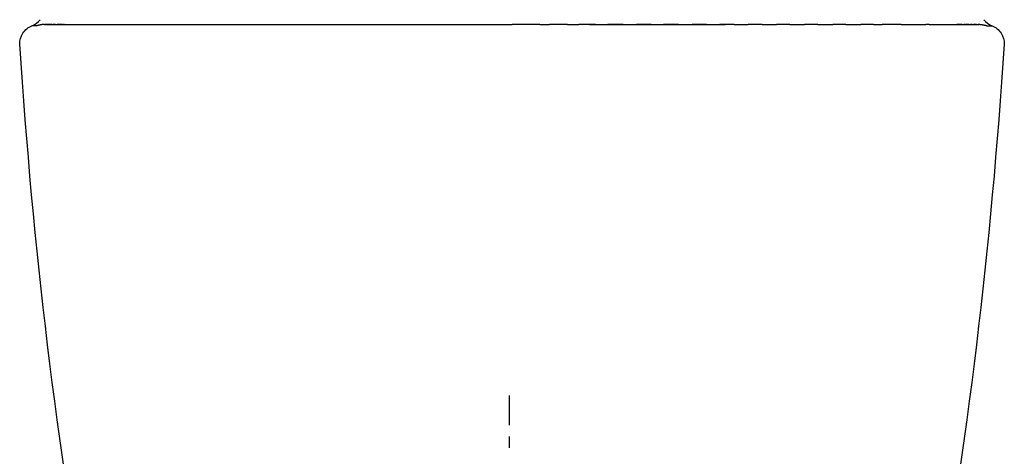
# Model space of a CAD drawing. Units: inches. Extents: x -83 to 294, y -299 to 597.
# Drawn here: x -79 to 291, y -62 to 102 of the extents above; entities that cross this region are included whole.
import ezdxf

# ---------------------------------------------------------------- set-up
doc = ezdxf.new("R2010")
doc.units = ezdxf.units.IN
doc.header["$MEASUREMENT"] = 0
doc.linetypes.add('AI-Linetype-8', pattern=[8.499911, 4.249956, -4.249956])

# ---------------------------------------------------------------- blocks, each defined once
blk = doc.blocks.new('block 16')
at = {"color": 179, "lineweight": 25, "true_color": 0x1c1c1b}
blk.add_open_spline([(281.21, 100.55), (281.22, 100.55), (281.22, 100.55), (281.23, 100.55)], degree=3, dxfattribs=at)
blk = doc.blocks.new('block 17')
at = {"color": 179, "lineweight": 25, "true_color": 0x1c1c1b}
blk.add_open_spline([(280.83, 100.55), (280.89, 100.55), (280.94, 100.55), (280.99, 100.55)], degree=3, dxfattribs=at)
blk = doc.blocks.new('block 18')
at = {"color": 179, "lineweight": 25, "true_color": 0x1c1c1b}
blk.add_open_spline([(280.58, 100.55), (280.64, 100.55), (280.7, 100.55), (280.75, 100.55)], degree=3, dxfattribs=at)
blk = doc.blocks.new('block 19')
at = {"color": 179, "lineweight": 25, "true_color": 0x1c1c1b}
blk.add_open_spline([(280.45, 100.55), (280.47, 100.55), (280.49, 100.55), (280.51, 100.55)], degree=3, dxfattribs=at)
blk = doc.blocks.new('block 20')
at = {"color": 179, "lineweight": 25, "true_color": 0x1c1c1b}
blk.add_open_spline([(280.19, 100.55), (280.22, 100.55), (280.24, 100.55), (280.26, 100.55)], degree=3, dxfattribs=at)
blk = doc.blocks.new('block 21')
at = {"color": 179, "lineweight": 25, "true_color": 0x1c1c1b}
blk.add_open_spline([(279.93, 100.55), (279.96, 100.55), (279.98, 100.55), (280.01, 100.55)], degree=3, dxfattribs=at)
blk = doc.blocks.new('block 22')
at = {"color": 179, "lineweight": 25, "true_color": 0x1c1c1b}
blk.add_open_spline([(279.61, 100.55), (279.66, 100.55), (279.71, 100.55), (279.76, 100.55)], degree=3, dxfattribs=at)
blk = doc.blocks.new('block 23')
at = {"color": 179, "lineweight": 25, "true_color": 0x1c1c1b}
blk.add_open_spline([(279.38, 100.55), (279.42, 100.55), (279.46, 100.55), (279.5, 100.55)], degree=3, dxfattribs=at)
blk = doc.blocks.new('block 24')
at = {"color": 179, "lineweight": 25, "true_color": 0x1c1c1b}
blk.add_open_spline([(279.09, 100.55), (279.14, 100.55), (279.19, 100.55), (279.24, 100.55)], degree=3, dxfattribs=at)
blk = doc.blocks.new('block 25')
at = {"color": 179, "lineweight": 25, "true_color": 0x1c1c1b}
blk.add_open_spline([(278.8, 100.55), (278.86, 100.55), (278.92, 100.55), (278.98, 100.55)], degree=3, dxfattribs=at)
blk = doc.blocks.new('block 26')
at = {"color": 179, "lineweight": 25, "true_color": 0x1c1c1b}
blk.add_open_spline([(278.2, 100.55), (278.28, 100.55), (278.36, 100.55), (278.45, 100.55)], degree=3, dxfattribs=at)
blk = doc.blocks.new('block 27')
at = {"color": 179, "lineweight": 25, "true_color": 0x1c1c1b}
blk.add_open_spline([(277.65, 100.55), (277.78, 100.55), (277.91, 100.55), (278.04, 100.55)], degree=3, dxfattribs=at)
blk = doc.blocks.new('block 28')
at = {"color": 179, "lineweight": 25, "true_color": 0x1c1c1b}
blk.add_open_spline([(277.6, 100.55), (277.61, 100.55), (277.62, 100.55), (277.63, 100.55)], degree=3, dxfattribs=at)
blk = doc.blocks.new('block 29')
at = {"color": 179, "lineweight": 25, "true_color": 0x1c1c1b}
blk.add_open_spline([(277.29, 100.55), (277.31, 100.55), (277.33, 100.55), (277.35, 100.55)], degree=3, dxfattribs=at)
blk = doc.blocks.new('block 30')
at = {"color": 179, "lineweight": 25, "true_color": 0x1c1c1b}
blk.add_open_spline([(276.98, 100.55), (277.01, 100.55), (277.04, 100.55), (277.07, 100.55)], degree=3, dxfattribs=at)
blk = doc.blocks.new('block 31')
at = {"color": 179, "lineweight": 25, "true_color": 0x1c1c1b}
blk.add_open_spline([(276.66, 100.55), (276.7, 100.55), (276.75, 100.55), (276.79, 100.55)], degree=3, dxfattribs=at)
blk = doc.blocks.new('block 32')
at = {"color": 179, "lineweight": 25, "true_color": 0x1c1c1b}
blk.add_open_spline([(276.36, 100.55), (276.41, 100.55), (276.46, 100.55), (276.51, 100.55)], degree=3, dxfattribs=at)
blk = doc.blocks.new('block 33')
at = {"color": 179, "lineweight": 25, "true_color": 0x1c1c1b}
blk.add_open_spline([(276.04, 100.55), (276.1, 100.55), (276.16, 100.55), (276.23, 100.55)], degree=3, dxfattribs=at)
blk = doc.blocks.new('block 34')
at = {"color": 179, "lineweight": 25, "true_color": 0x1c1c1b}
blk.add_open_spline([(275.72, 100.55), (275.8, 100.55), (275.87, 100.55), (275.94, 100.55)], degree=3, dxfattribs=at)
blk = doc.blocks.new('block 35')
at = {"color": 179, "lineweight": 25, "true_color": 0x1c1c1b}
blk.add_open_spline([(275.41, 100.55), (275.49, 100.55), (275.57, 100.55), (275.66, 100.55)], degree=3, dxfattribs=at)
blk = doc.blocks.new('block 36')
at = {"color": 179, "lineweight": 25, "true_color": 0x1c1c1b}
blk.add_open_spline([(275.08, 100.55), (275.17, 100.55), (275.27, 100.55), (275.37, 100.55)], degree=3, dxfattribs=at)
blk = doc.blocks.new('block 37')
at = {"color": 179, "lineweight": 25, "true_color": 0x1c1c1b}
blk.add_open_spline([(274.65, 100.55), (274.7, 100.55), (274.74, 100.55), (274.79, 100.55)], degree=3, dxfattribs=at)
blk = doc.blocks.new('block 38')
at = {"color": 179, "lineweight": 25, "true_color": 0x1c1c1b}
blk.add_open_spline([(274.34, 100.55), (274.39, 100.55), (274.44, 100.55), (274.5, 100.55)], degree=3, dxfattribs=at)
blk = doc.blocks.new('block 39')
at = {"color": 179, "lineweight": 25, "true_color": 0x1c1c1b}
blk.add_open_spline([(273.77, 100.55), (273.82, 100.55), (273.86, 100.55), (273.9, 100.55)], degree=3, dxfattribs=at)
blk = doc.blocks.new('block 57')
at = {"color": 179, "lineweight": 25, "true_color": 0x1c1c1b}
blk.add_open_spline([(262.59, 100.55), (266.07, 100.55), (269.55, 100.55), (273.04, 100.55)], degree=3, dxfattribs=at)
blk = doc.blocks.new('block 58')
at = {"color": 179, "lineweight": 25, "true_color": 0x1c1c1b}
blk.add_open_spline([(252.13, 100.55), (255.19, 100.55), (258.25, 100.55), (261.31, 100.55)], degree=3, dxfattribs=at)
blk = doc.blocks.new('block 59')
at = {"color": 179, "lineweight": 25, "true_color": 0x1c1c1b}
blk.add_open_spline([(241.64, 100.55), (242.73, 100.55), (243.83, 100.55), (244.92, 100.55)], degree=3, dxfattribs=at)
blk = doc.blocks.new('block 60')
at = {"color": 179, "lineweight": 25, "true_color": 0x1c1c1b}
blk.add_open_spline([(231.23, 100.55), (233.13, 100.55), (235.04, 100.55), (236.94, 100.55)], degree=3, dxfattribs=at)
blk = doc.blocks.new('block 61')
at = {"color": 179, "lineweight": 25, "true_color": 0x1c1c1b}
blk.add_open_spline([(220.77, 100.55), (222.63, 100.55), (224.49, 100.55), (226.34, 100.55)], degree=3, dxfattribs=at)
blk = doc.blocks.new('block 62')
at = {"color": 179, "lineweight": 25, "true_color": 0x1c1c1b}
blk.add_open_spline([(210.23, 100.55), (212.05, 100.55), (213.87, 100.55), (215.69, 100.55)], degree=3, dxfattribs=at)
blk = doc.blocks.new('block 63')
at = {"color": 179, "lineweight": 25, "true_color": 0x1c1c1b}
blk.add_open_spline([(199.86, 100.55), (201.64, 100.55), (203.41, 100.55), (205.18, 100.55)], degree=3, dxfattribs=at)
blk = doc.blocks.new('block 64')
at = {"color": 179, "lineweight": 25, "true_color": 0x1c1c1b}
blk.add_open_spline([(189.36, 100.55), (191.09, 100.55), (192.82, 100.55), (194.55, 100.55)], degree=3, dxfattribs=at)
blk = doc.blocks.new('block 65')
at = {"color": 179, "lineweight": 25, "true_color": 0x1c1c1b}
blk.add_open_spline([(178.96, 100.55), (180.61, 100.55), (182.26, 100.55), (183.91, 100.55)], degree=3, dxfattribs=at)
blk = doc.blocks.new('block 66')
at = {"color": 179, "lineweight": 25, "true_color": 0x1c1c1b}
blk.add_open_spline([(168.42, 100.55), (170.13, 100.55), (171.83, 100.55), (173.54, 100.55)], degree=3, dxfattribs=at)
blk = doc.blocks.new('block 67')
at = {"color": 179, "lineweight": 25, "true_color": 0x1c1c1b}
blk.add_open_spline([(158.05, 100.55), (159.62, 100.55), (161.2, 100.55), (162.77, 100.55)], degree=3, dxfattribs=at)
blk = doc.blocks.new('block 68')
at = {"color": 179, "lineweight": 25, "true_color": 0x1c1c1b}
blk.add_open_spline([(147.59, 100.55), (149.26, 100.55), (150.93, 100.55), (152.6, 100.55)], degree=3, dxfattribs=at)
blk = doc.blocks.new('block 69')
at = {"color": 179, "lineweight": 25, "true_color": 0x1c1c1b}
blk.add_open_spline([(137.14, 100.55), (138.71, 100.55), (140.27, 100.55), (141.84, 100.55)], degree=3, dxfattribs=at)
blk = doc.blocks.new('block 70')
at = {"color": 179, "lineweight": 25, "true_color": 0x1c1c1b}
blk.add_open_spline([(126.69, 100.55), (128.1, 100.55), (129.52, 100.55), (130.94, 100.55)], degree=3, dxfattribs=at)
blk = doc.blocks.new('block 71')
at = {"color": 179, "lineweight": 25, "true_color": 0x1c1c1b}
blk.add_open_spline([(116.23, 100.55), (117.45, 100.55), (118.67, 100.55), (119.89, 100.55)], degree=3, dxfattribs=at)
blk = doc.blocks.new('block 73')
at = {"color": 179, "lineweight": 25, "true_color": 0x1c1c1b}
blk.add_open_spline([(-69.99, 100.55), (-70.02, 100.55), (-70.06, 100.55), (-70.09, 100.55)], degree=3, dxfattribs=at)
blk = doc.blocks.new('block 74')
at = {"color": 179, "lineweight": 25, "true_color": 0x1c1c1b}
blk.add_open_spline([(-69.65, 100.55), (-69.66, 100.55), (-69.67, 100.55), (-69.67, 100.55)], degree=3, dxfattribs=at)
blk = doc.blocks.new('block 75')
at = {"color": 179, "lineweight": 25, "true_color": 0x1c1c1b}
blk.add_open_spline([(-69.28, 100.55), (-69.33, 100.55), (-69.38, 100.55), (-69.44, 100.55)], degree=3, dxfattribs=at)
blk = doc.blocks.new('block 76')
at = {"color": 179, "lineweight": 25, "true_color": 0x1c1c1b}
blk.add_open_spline([(-69.03, 100.55), (-69.08, 100.55), (-69.14, 100.55), (-69.2, 100.55)], degree=3, dxfattribs=at)
blk = doc.blocks.new('block 77')
at = {"color": 179, "lineweight": 25, "true_color": 0x1c1c1b}
blk.add_open_spline([(-68.9, 100.55), (-68.92, 100.55), (-68.93, 100.55), (-68.95, 100.55)], degree=3, dxfattribs=at)
blk = doc.blocks.new('block 78')
at = {"color": 179, "lineweight": 25, "true_color": 0x1c1c1b}
blk.add_open_spline([(-68.64, 100.55), (-68.66, 100.55), (-68.68, 100.55), (-68.7, 100.55)], degree=3, dxfattribs=at)
blk = doc.blocks.new('block 79')
at = {"color": 179, "lineweight": 25, "true_color": 0x1c1c1b}
blk.add_open_spline([(-68.37, 100.55), (-68.4, 100.55), (-68.43, 100.55), (-68.45, 100.55)], degree=3, dxfattribs=at)
blk = doc.blocks.new('block 80')
at = {"color": 179, "lineweight": 25, "true_color": 0x1c1c1b}
blk.add_open_spline([(-68.05, 100.55), (-68.1, 100.55), (-68.15, 100.55), (-68.2, 100.55)], degree=3, dxfattribs=at)
blk = doc.blocks.new('block 81')
at = {"color": 179, "lineweight": 25, "true_color": 0x1c1c1b}
blk.add_open_spline([(-67.82, 100.55), (-67.86, 100.55), (-67.9, 100.55), (-67.94, 100.55)], degree=3, dxfattribs=at)
blk = doc.blocks.new('block 82')
at = {"color": 179, "lineweight": 25, "true_color": 0x1c1c1b}
blk.add_open_spline([(-67.53, 100.55), (-67.58, 100.55), (-67.63, 100.55), (-67.68, 100.55)], degree=3, dxfattribs=at)
blk = doc.blocks.new('block 83')
at = {"color": 179, "lineweight": 25, "true_color": 0x1c1c1b}
blk.add_open_spline([(-67.24, 100.55), (-67.3, 100.55), (-67.36, 100.55), (-67.42, 100.55)], degree=3, dxfattribs=at)
blk = doc.blocks.new('block 84')
at = {"color": 179, "lineweight": 25, "true_color": 0x1c1c1b}
blk.add_open_spline([(-66.65, 100.55), (-66.73, 100.55), (-66.81, 100.55), (-66.89, 100.55)], degree=3, dxfattribs=at)
blk = doc.blocks.new('block 85')
at = {"color": 179, "lineweight": 25, "true_color": 0x1c1c1b}
blk.add_open_spline([(-66.09, 100.55), (-66.22, 100.55), (-66.35, 100.55), (-66.48, 100.55)], degree=3, dxfattribs=at)
blk = doc.blocks.new('block 86')
at = {"color": 179, "lineweight": 25, "true_color": 0x1c1c1b}
blk.add_open_spline([(-66.04, 100.55), (-66.05, 100.55), (-66.06, 100.55), (-66.07, 100.55)], degree=3, dxfattribs=at)
blk = doc.blocks.new('block 87')
at = {"color": 179, "lineweight": 25, "true_color": 0x1c1c1b}
blk.add_open_spline([(-65.73, 100.55), (-65.75, 100.55), (-65.77, 100.55), (-65.79, 100.55)], degree=3, dxfattribs=at)
blk = doc.blocks.new('block 88')
at = {"color": 179, "lineweight": 25, "true_color": 0x1c1c1b}
blk.add_open_spline([(-65.42, 100.55), (-65.45, 100.55), (-65.49, 100.55), (-65.52, 100.55)], degree=3, dxfattribs=at)
blk = doc.blocks.new('block 89')
at = {"color": 179, "lineweight": 25, "true_color": 0x1c1c1b}
blk.add_open_spline([(-65.1, 100.55), (-65.14, 100.55), (-65.19, 100.55), (-65.23, 100.55)], degree=3, dxfattribs=at)
blk = doc.blocks.new('block 90')
at = {"color": 179, "lineweight": 25, "true_color": 0x1c1c1b}
blk.add_open_spline([(-64.8, 100.55), (-64.85, 100.55), (-64.9, 100.55), (-64.95, 100.55)], degree=3, dxfattribs=at)
blk = doc.blocks.new('block 91')
at = {"color": 179, "lineweight": 25, "true_color": 0x1c1c1b}
blk.add_open_spline([(-64.48, 100.55), (-64.55, 100.55), (-64.61, 100.55), (-64.67, 100.55)], degree=3, dxfattribs=at)
blk = doc.blocks.new('block 92')
at = {"color": 179, "lineweight": 25, "true_color": 0x1c1c1b}
blk.add_open_spline([(-64.17, 100.55), (-64.24, 100.55), (-64.31, 100.55), (-64.38, 100.55)], degree=3, dxfattribs=at)
blk = doc.blocks.new('block 93')
at = {"color": 179, "lineweight": 25, "true_color": 0x1c1c1b}
blk.add_open_spline([(-63.85, 100.55), (-63.93, 100.55), (-64.02, 100.55), (-64.1, 100.55)], degree=3, dxfattribs=at)
blk = doc.blocks.new('block 94')
at = {"color": 179, "lineweight": 25, "true_color": 0x1c1c1b}
blk.add_open_spline([(-63.52, 100.55), (-63.62, 100.55), (-63.71, 100.55), (-63.81, 100.55)], degree=3, dxfattribs=at)
blk = doc.blocks.new('block 95')
at = {"color": 179, "lineweight": 25, "true_color": 0x1c1c1b}
blk.add_open_spline([(-63.09, 100.55), (-63.14, 100.55), (-63.19, 100.55), (-63.23, 100.55)], degree=3, dxfattribs=at)
blk = doc.blocks.new('block 96')
at = {"color": 179, "lineweight": 25, "true_color": 0x1c1c1b}
blk.add_open_spline([(-62.78, 100.55), (-62.83, 100.55), (-62.89, 100.55), (-62.94, 100.55)], degree=3, dxfattribs=at)
blk = doc.blocks.new('block 97')
at = {"color": 179, "lineweight": 25, "true_color": 0x1c1c1b}
blk.add_open_spline([(-62.22, 100.55), (-62.26, 100.55), (-62.3, 100.55), (-62.35, 100.55)], degree=3, dxfattribs=at)
blk = doc.blocks.new('block 98')
at = {"color": 179, "lineweight": 25, "true_color": 0x1c1c1b}
blk.add_open_spline([(91.67, 100.55), (92.89, 100.55), (94.11, 100.55), (95.32, 100.55)], degree=3, dxfattribs=at)
blk = doc.blocks.new('block 99')
at = {"color": 179, "lineweight": 25, "true_color": 0x1c1c1b}
blk.add_open_spline([(80.62, 100.55), (82.03, 100.55), (83.45, 100.55), (84.87, 100.55)], degree=3, dxfattribs=at)
blk = doc.blocks.new('block 100')
at = {"color": 179, "lineweight": 25, "true_color": 0x1c1c1b}
blk.add_open_spline([(69.72, 100.55), (71.28, 100.55), (72.85, 100.55), (74.42, 100.55)], degree=3, dxfattribs=at)
blk = doc.blocks.new('block 101')
at = {"color": 179, "lineweight": 25, "true_color": 0x1c1c1b}
blk.add_open_spline([(58.95, 100.55), (60.62, 100.55), (62.29, 100.55), (63.96, 100.55)], degree=3, dxfattribs=at)
blk = doc.blocks.new('block 102')
at = {"color": 179, "lineweight": 25, "true_color": 0x1c1c1b}
blk.add_open_spline([(48.78, 100.55), (50.36, 100.55), (51.93, 100.55), (53.51, 100.55)], degree=3, dxfattribs=at)
blk = doc.blocks.new('block 103')
at = {"color": 179, "lineweight": 25, "true_color": 0x1c1c1b}
blk.add_open_spline([(38.02, 100.55), (39.73, 100.55), (41.43, 100.55), (43.13, 100.55)], degree=3, dxfattribs=at)
blk = doc.blocks.new('block 104')
at = {"color": 179, "lineweight": 25, "true_color": 0x1c1c1b}
blk.add_open_spline([(27.65, 100.55), (29.34, 100.55), (31.03, 100.55), (32.72, 100.55)], degree=3, dxfattribs=at)
blk = doc.blocks.new('block 105')
at = {"color": 179, "lineweight": 25, "true_color": 0x1c1c1b}
blk.add_open_spline([(17, 100.55), (18.73, 100.55), (20.46, 100.55), (22.2, 100.55)], degree=3, dxfattribs=at)
blk = doc.blocks.new('block 106')
at = {"color": 179, "lineweight": 25, "true_color": 0x1c1c1b}
blk.add_open_spline([(6.37, 100.55), (8.19, 100.55), (10, 100.55), (11.81, 100.55)], degree=3, dxfattribs=at)
blk = doc.blocks.new('block 107')
at = {"color": 179, "lineweight": 25, "true_color": 0x1c1c1b}
blk.add_open_spline([(-2.85, 100.55), (-1.46, 100.55), (-0.07, 100.55), (1.33, 100.55)], degree=3, dxfattribs=at)
blk = doc.blocks.new('block 108')
at = {"color": 179, "lineweight": 25, "true_color": 0x1c1c1b}
blk.add_open_spline([(-12, 100.55), (-11.07, 100.55), (-10.14, 100.55), (-9.21, 100.55)], degree=3, dxfattribs=at)
blk = doc.blocks.new('block 109')
at = {"color": 179, "lineweight": 25, "true_color": 0x1c1c1b}
blk.add_open_spline([(-25.38, 100.55), (-23.48, 100.55), (-21.57, 100.55), (-19.67, 100.55)], degree=3, dxfattribs=at)
blk = doc.blocks.new('block 110')
at = {"color": 179, "lineweight": 25, "true_color": 0x1c1c1b}
blk.add_open_spline([(-36.17, 100.55), (-34.14, 100.55), (-32.11, 100.55), (-30.08, 100.55)], degree=3, dxfattribs=at)
blk = doc.blocks.new('block 111')
at = {"color": 179, "lineweight": 25, "true_color": 0x1c1c1b}
blk.add_open_spline([(-45.23, 100.55), (-43.66, 100.55), (-42.09, 100.55), (-40.52, 100.55)], degree=3, dxfattribs=at)
blk = doc.blocks.new('block 112')
at = {"color": 179, "lineweight": 25, "true_color": 0x1c1c1b}
blk.add_open_spline([(-61.48, 100.55), (-57.99, 100.55), (-54.49, 100.55), (-51, 100.55)], degree=3, dxfattribs=at)
blk = doc.blocks.new('block 115')
at = {"color": 179, "lineweight": 25, "true_color": 0x1c1c1b}
blk.add_open_spline([(-74.72, 100.09), (-73.48, 100.56), (-72.46, 101.32), (-71.65, 102.38)], degree=3, dxfattribs=at)
blk = doc.blocks.new('block 116')
at = {"color": 179, "lineweight": 25, "true_color": 0x1c1c1b}
blk.add_open_spline([(-79.21, 93.11), (-79.31, 94.64), (-78.94, 96.05), (-78.11, 97.33), (-77.28, 98.62), (-76.15, 99.54), (-74.72, 100.09)], degree=3, knots=[0, 0, 0, 0, 1, 1, 1, 2, 2, 2, 2], dxfattribs=at)
blk = doc.blocks.new('block 117')
at = {"color": 179, "lineweight": 25, "true_color": 0x1c1c1b}
blk.add_open_spline([(-15.34, -296.84), (-17.39, -289.16), (-19.4, -281.46), (-21.37, -273.75), (-26.32, -254.32), (-30.97, -234.81), (-35.34, -215.23), (-41.46, -187.74), (-47.01, -160.12), (-51.97, -132.39), (-65.33, -57.74), (-74.41, 17.42), (-79.21, 93.1)], degree=3, knots=[0, 0, 0, 0, 1, 1, 1, 2, 2, 2, 3, 3, 3, 4, 4, 4, 4], dxfattribs=at)
blk = doc.blocks.new('block 118')
at = {"color": 179, "lineweight": 25, "true_color": 0x1c1c1b}
blk.add_open_spline([(283.21, 102.38), (284.01, 101.32), (285.04, 100.56), (286.28, 100.09)], degree=3, dxfattribs=at)
blk = doc.blocks.new('block 119')
at = {"color": 179, "lineweight": 25, "true_color": 0x1c1c1b}
blk.add_open_spline([(286.28, 100.09), (287.71, 99.54), (288.84, 98.62), (289.67, 97.33), (290.5, 96.05), (290.87, 94.64), (290.77, 93.11)], degree=3, knots=[0, 0, 0, 0, 1, 1, 1, 2, 2, 2, 2], dxfattribs=at)
blk = doc.blocks.new('block 120')
at = {"color": 179, "lineweight": 25, "true_color": 0x1c1c1b}
blk.add_open_spline([(290.77, 93.1), (285.96, 17.42), (276.88, -57.74), (263.53, -132.39), (258.57, -160.12), (253.02, -187.74), (246.89, -215.23), (242.53, -234.81), (237.87, -254.32), (232.92, -273.75), (230.96, -281.46), (228.95, -289.16), (226.9, -296.84)], degree=3, knots=[0, 0, 0, 0, 1, 1, 1, 2, 2, 2, 3, 3, 3, 4, 4, 4, 4], dxfattribs=at)
blk = doc.blocks.new('block 124')
at = {"color": 179, "lineweight": 25, "true_color": 0x1c1c1b}
blk.add_lwpolyline([(284.37, 100.09), (284.86, 100.09), (285.34, 100.09), (285.81, 100.09), (286.28, 100.09)], dxfattribs=at)
blk = doc.blocks.new('block 142')
at = {"color": 179, "lineweight": 25, "true_color": 0x1c1c1b}
blk.add_lwpolyline([(281.69, 100.55), (281.87, 100.55), (282.04, 100.54), (282.2, 100.53), (282.36, 100.52), (282.5, 100.5), (282.64, 100.49), (282.77, 100.47), (282.89, 100.45), (283.01, 100.43), (283.12, 100.41), (283.23, 100.39), (283.33, 100.37), (283.51, 100.33), (283.68, 100.29), (283.82, 100.25), (283.95, 100.21), (284.06, 100.18), (284.15, 100.15), (284.23, 100.13), (284.28, 100.11), (284.33, 100.1), (284.36, 100.09)], dxfattribs=at)
blk = doc.blocks.new('block 155')
at = {"color": 179, "lineweight": 25, "true_color": 0x1c1c1b}
blk.add_open_spline([(273.77, 100.55), (273.53, 100.55), (273.28, 100.55), (273.04, 100.55)], degree=3, dxfattribs=at)
blk = doc.blocks.new('block 156')
at = {"color": 179, "lineweight": 25, "true_color": 0x1c1c1b}
blk.add_open_spline([(274.34, 100.55), (274.19, 100.55), (274.05, 100.55), (273.9, 100.55)], degree=3, dxfattribs=at)
blk = doc.blocks.new('block 157')
at = {"color": 179, "lineweight": 25, "true_color": 0x1c1c1b}
blk.add_open_spline([(274.65, 100.55), (274.6, 100.55), (274.55, 100.55), (274.5, 100.55)], degree=3, dxfattribs=at)
blk = doc.blocks.new('block 158')
at = {"color": 179, "lineweight": 25, "true_color": 0x1c1c1b}
blk.add_open_spline([(275.08, 100.55), (274.98, 100.55), (274.88, 100.55), (274.79, 100.55)], degree=3, dxfattribs=at)
blk = doc.blocks.new('block 159')
at = {"color": 179, "lineweight": 25, "true_color": 0x1c1c1b}
blk.add_open_spline([(275.41, 100.55), (275.39, 100.55), (275.38, 100.55), (275.37, 100.55)], degree=3, dxfattribs=at)
blk = doc.blocks.new('block 160')
at = {"color": 179, "lineweight": 25, "true_color": 0x1c1c1b}
blk.add_open_spline([(275.72, 100.55), (275.7, 100.55), (275.68, 100.55), (275.66, 100.55)], degree=3, dxfattribs=at)
blk = doc.blocks.new('block 161')
at = {"color": 179, "lineweight": 25, "true_color": 0x1c1c1b}
blk.add_open_spline([(276.04, 100.55), (276.01, 100.55), (275.97, 100.55), (275.94, 100.55)], degree=3, dxfattribs=at)
blk = doc.blocks.new('block 162')
at = {"color": 179, "lineweight": 25, "true_color": 0x1c1c1b}
blk.add_open_spline([(276.36, 100.55), (276.31, 100.55), (276.27, 100.55), (276.23, 100.55)], degree=3, dxfattribs=at)
blk = doc.blocks.new('block 163')
at = {"color": 179, "lineweight": 25, "true_color": 0x1c1c1b}
blk.add_open_spline([(276.66, 100.55), (276.61, 100.55), (276.56, 100.55), (276.51, 100.55)], degree=3, dxfattribs=at)
blk = doc.blocks.new('block 164')
at = {"color": 179, "lineweight": 25, "true_color": 0x1c1c1b}
blk.add_open_spline([(276.98, 100.55), (276.92, 100.55), (276.85, 100.55), (276.79, 100.55)], degree=3, dxfattribs=at)
blk = doc.blocks.new('block 165')
at = {"color": 179, "lineweight": 25, "true_color": 0x1c1c1b}
blk.add_open_spline([(277.29, 100.55), (277.22, 100.55), (277.14, 100.55), (277.07, 100.55)], degree=3, dxfattribs=at)
blk = doc.blocks.new('block 166')
at = {"color": 179, "lineweight": 25, "true_color": 0x1c1c1b}
blk.add_open_spline([(277.6, 100.55), (277.52, 100.55), (277.43, 100.55), (277.35, 100.55)], degree=3, dxfattribs=at)
blk = doc.blocks.new('block 167')
at = {"color": 179, "lineweight": 25, "true_color": 0x1c1c1b}
blk.add_open_spline([(277.65, 100.55), (277.64, 100.55), (277.63, 100.55), (277.63, 100.55)], degree=3, dxfattribs=at)
blk = doc.blocks.new('block 168')
at = {"color": 179, "lineweight": 25, "true_color": 0x1c1c1b}
blk.add_open_spline([(278.2, 100.55), (278.15, 100.55), (278.09, 100.55), (278.04, 100.55)], degree=3, dxfattribs=at)
blk = doc.blocks.new('block 169')
at = {"color": 179, "lineweight": 25, "true_color": 0x1c1c1b}
blk.add_open_spline([(278.8, 100.55), (278.68, 100.55), (278.56, 100.55), (278.45, 100.55)], degree=3, dxfattribs=at)
blk = doc.blocks.new('block 170')
at = {"color": 179, "lineweight": 25, "true_color": 0x1c1c1b}
blk.add_open_spline([(279.09, 100.55), (279.05, 100.55), (279.02, 100.55), (278.98, 100.55)], degree=3, dxfattribs=at)
blk = doc.blocks.new('block 171')
at = {"color": 179, "lineweight": 25, "true_color": 0x1c1c1b}
blk.add_open_spline([(279.38, 100.55), (279.33, 100.55), (279.29, 100.55), (279.24, 100.55)], degree=3, dxfattribs=at)
blk = doc.blocks.new('block 172')
at = {"color": 179, "lineweight": 25, "true_color": 0x1c1c1b}
blk.add_open_spline([(279.61, 100.55), (279.57, 100.55), (279.54, 100.55), (279.5, 100.55)], degree=3, dxfattribs=at)
blk = doc.blocks.new('block 173')
at = {"color": 179, "lineweight": 25, "true_color": 0x1c1c1b}
blk.add_open_spline([(279.93, 100.55), (279.87, 100.55), (279.82, 100.55), (279.76, 100.55)], degree=3, dxfattribs=at)
blk = doc.blocks.new('block 174')
at = {"color": 179, "lineweight": 25, "true_color": 0x1c1c1b}
blk.add_open_spline([(280.19, 100.55), (280.13, 100.55), (280.07, 100.55), (280.01, 100.55)], degree=3, dxfattribs=at)
blk = doc.blocks.new('block 175')
at = {"color": 179, "lineweight": 25, "true_color": 0x1c1c1b}
blk.add_open_spline([(280.45, 100.55), (280.39, 100.55), (280.33, 100.55), (280.26, 100.55)], degree=3, dxfattribs=at)
blk = doc.blocks.new('block 176')
at = {"color": 179, "lineweight": 25, "true_color": 0x1c1c1b}
blk.add_open_spline([(280.58, 100.55), (280.56, 100.55), (280.53, 100.55), (280.51, 100.55)], degree=3, dxfattribs=at)
blk = doc.blocks.new('block 177')
at = {"color": 179, "lineweight": 25, "true_color": 0x1c1c1b}
blk.add_open_spline([(280.83, 100.55), (280.81, 100.55), (280.78, 100.55), (280.75, 100.55)], degree=3, dxfattribs=at)
blk = doc.blocks.new('block 178')
at = {"color": 179, "lineweight": 25, "true_color": 0x1c1c1b}
blk.add_open_spline([(281.21, 100.55), (281.14, 100.55), (281.07, 100.55), (280.99, 100.55)], degree=3, dxfattribs=at)
blk = doc.blocks.new('block 179')
at = {"color": 179, "lineweight": 25, "true_color": 0x1c1c1b}
blk.add_open_spline([(281.69, 100.55), (281.54, 100.55), (281.38, 100.55), (281.23, 100.55)], degree=3, dxfattribs=at)
blk = doc.blocks.new('block 180')
at = {"color": 179, "lineweight": 25, "true_color": 0x1c1c1b}
blk.add_open_spline([(116.23, 100.55), (112.75, 100.55), (109.26, 100.55), (105.78, 100.55)], degree=3, dxfattribs=at)
blk = doc.blocks.new('block 181')
at = {"color": 179, "lineweight": 25, "true_color": 0x1c1c1b}
blk.add_open_spline([(126.69, 100.55), (124.42, 100.55), (122.15, 100.55), (119.89, 100.55)], degree=3, dxfattribs=at)
blk = doc.blocks.new('block 182')
at = {"color": 179, "lineweight": 25, "true_color": 0x1c1c1b}
blk.add_open_spline([(137.14, 100.55), (135.07, 100.55), (133.01, 100.55), (130.94, 100.55)], degree=3, dxfattribs=at)
blk = doc.blocks.new('block 183')
at = {"color": 179, "lineweight": 25, "true_color": 0x1c1c1b}
blk.add_open_spline([(147.59, 100.55), (145.68, 100.55), (143.76, 100.55), (141.84, 100.55)], degree=3, dxfattribs=at)
blk = doc.blocks.new('block 184')
at = {"color": 179, "lineweight": 25, "true_color": 0x1c1c1b}
blk.add_open_spline([(158.05, 100.55), (156.23, 100.55), (154.42, 100.55), (152.6, 100.55)], degree=3, dxfattribs=at)
blk = doc.blocks.new('block 185')
at = {"color": 179, "lineweight": 25, "true_color": 0x1c1c1b}
blk.add_open_spline([(168.42, 100.55), (166.54, 100.55), (164.66, 100.55), (162.77, 100.55)], degree=3, dxfattribs=at)
blk = doc.blocks.new('block 186')
at = {"color": 179, "lineweight": 25, "true_color": 0x1c1c1b}
blk.add_open_spline([(178.96, 100.55), (177.15, 100.55), (175.34, 100.55), (173.54, 100.55)], degree=3, dxfattribs=at)
blk = doc.blocks.new('block 187')
at = {"color": 179, "lineweight": 25, "true_color": 0x1c1c1b}
blk.add_open_spline([(189.36, 100.55), (187.54, 100.55), (185.72, 100.55), (183.91, 100.55)], degree=3, dxfattribs=at)
blk = doc.blocks.new('block 188')
at = {"color": 179, "lineweight": 25, "true_color": 0x1c1c1b}
blk.add_open_spline([(199.86, 100.55), (198.09, 100.55), (196.32, 100.55), (194.55, 100.55)], degree=3, dxfattribs=at)
blk = doc.blocks.new('block 189')
at = {"color": 179, "lineweight": 25, "true_color": 0x1c1c1b}
blk.add_open_spline([(210.23, 100.55), (208.55, 100.55), (206.87, 100.55), (205.18, 100.55)], degree=3, dxfattribs=at)
blk = doc.blocks.new('block 190')
at = {"color": 179, "lineweight": 25, "true_color": 0x1c1c1b}
blk.add_open_spline([(220.77, 100.55), (219.08, 100.55), (217.39, 100.55), (215.69, 100.55)], degree=3, dxfattribs=at)
blk = doc.blocks.new('block 191')
at = {"color": 179, "lineweight": 25, "true_color": 0x1c1c1b}
blk.add_open_spline([(231.23, 100.55), (229.6, 100.55), (227.97, 100.55), (226.34, 100.55)], degree=3, dxfattribs=at)
blk = doc.blocks.new('block 192')
at = {"color": 179, "lineweight": 25, "true_color": 0x1c1c1b}
blk.add_open_spline([(241.64, 100.55), (240.07, 100.55), (238.51, 100.55), (236.94, 100.55)], degree=3, dxfattribs=at)
blk = doc.blocks.new('block 193')
at = {"color": 179, "lineweight": 25, "true_color": 0x1c1c1b}
blk.add_open_spline([(252.13, 100.55), (249.73, 100.55), (247.32, 100.55), (244.92, 100.55)], degree=3, dxfattribs=at)
blk = doc.blocks.new('block 194')
at = {"color": 179, "lineweight": 25, "true_color": 0x1c1c1b}
blk.add_open_spline([(262.59, 100.55), (262.16, 100.55), (261.74, 100.55), (261.31, 100.55)], degree=3, dxfattribs=at)
blk = doc.blocks.new('block 195')
at = {"color": 179, "lineweight": 25, "true_color": 0x1c1c1b}
blk.add_lwpolyline([(-70.14, 100.55), (-70.32, 100.55), (-70.49, 100.54), (-70.65, 100.53), (-70.8, 100.52), (-70.94, 100.5), (-71.08, 100.49), (-71.21, 100.47), (-71.34, 100.45), (-71.45, 100.43), (-71.57, 100.41), (-71.67, 100.39), (-71.77, 100.37), (-71.96, 100.33), (-72.12, 100.29), (-72.27, 100.25), (-72.39, 100.21), (-72.5, 100.18), (-72.59, 100.15), (-72.67, 100.13), (-72.73, 100.11), (-72.77, 100.1), (-72.8, 100.09)], dxfattribs=at)
blk = doc.blocks.new('block 196')
at = {"color": 179, "lineweight": 25, "true_color": 0x1c1c1b}
blk.add_open_spline([(95.32, 100.55), (98.81, 100.55), (102.29, 100.55), (105.78, 100.55)], degree=3, dxfattribs=at)
blk = doc.blocks.new('block 197')
at = {"color": 179, "lineweight": 25, "true_color": 0x1c1c1b}
blk.add_open_spline([(84.87, 100.55), (87.14, 100.55), (89.4, 100.55), (91.67, 100.55)], degree=3, dxfattribs=at)
blk = doc.blocks.new('block 198')
at = {"color": 179, "lineweight": 25, "true_color": 0x1c1c1b}
blk.add_open_spline([(74.42, 100.55), (76.48, 100.55), (78.55, 100.55), (80.62, 100.55)], degree=3, dxfattribs=at)
blk = doc.blocks.new('block 199')
at = {"color": 179, "lineweight": 25, "true_color": 0x1c1c1b}
blk.add_open_spline([(63.96, 100.55), (65.88, 100.55), (67.8, 100.55), (69.72, 100.55)], degree=3, dxfattribs=at)
blk = doc.blocks.new('block 200')
at = {"color": 179, "lineweight": 25, "true_color": 0x1c1c1b}
blk.add_open_spline([(53.51, 100.55), (55.32, 100.55), (57.14, 100.55), (58.95, 100.55)], degree=3, dxfattribs=at)
blk = doc.blocks.new('block 201')
at = {"color": 179, "lineweight": 25, "true_color": 0x1c1c1b}
blk.add_open_spline([(43.13, 100.55), (45.02, 100.55), (46.9, 100.55), (48.78, 100.55)], degree=3, dxfattribs=at)
blk = doc.blocks.new('block 202')
at = {"color": 179, "lineweight": 25, "true_color": 0x1c1c1b}
blk.add_open_spline([(32.72, 100.55), (34.49, 100.55), (36.25, 100.55), (38.02, 100.55)], degree=3, dxfattribs=at)
blk = doc.blocks.new('block 203')
at = {"color": 179, "lineweight": 25, "true_color": 0x1c1c1b}
blk.add_open_spline([(22.2, 100.55), (24.01, 100.55), (25.83, 100.55), (27.65, 100.55)], degree=3, dxfattribs=at)
blk = doc.blocks.new('block 204')
at = {"color": 179, "lineweight": 25, "true_color": 0x1c1c1b}
blk.add_open_spline([(11.81, 100.55), (13.54, 100.55), (15.27, 100.55), (17, 100.55)], degree=3, dxfattribs=at)
blk = doc.blocks.new('block 205')
at = {"color": 179, "lineweight": 25, "true_color": 0x1c1c1b}
blk.add_open_spline([(1.33, 100.55), (3.01, 100.55), (4.69, 100.55), (6.37, 100.55)], degree=3, dxfattribs=at)
blk = doc.blocks.new('block 206')
at = {"color": 179, "lineweight": 25, "true_color": 0x1c1c1b}
blk.add_open_spline([(-9.21, 100.55), (-7.09, 100.55), (-4.97, 100.55), (-2.85, 100.55)], degree=3, dxfattribs=at)
blk = doc.blocks.new('block 207')
at = {"color": 179, "lineweight": 25, "true_color": 0x1c1c1b}
blk.add_open_spline([(-19.67, 100.55), (-17.11, 100.55), (-14.56, 100.55), (-12, 100.55)], degree=3, dxfattribs=at)
blk = doc.blocks.new('block 208')
at = {"color": 179, "lineweight": 25, "true_color": 0x1c1c1b}
blk.add_open_spline([(-30.08, 100.55), (-28.52, 100.55), (-26.95, 100.55), (-25.38, 100.55)], degree=3, dxfattribs=at)
blk = doc.blocks.new('block 209')
at = {"color": 179, "lineweight": 25, "true_color": 0x1c1c1b}
blk.add_open_spline([(-40.52, 100.55), (-39.07, 100.55), (-37.62, 100.55), (-36.17, 100.55)], degree=3, dxfattribs=at)
blk = doc.blocks.new('block 210')
at = {"color": 179, "lineweight": 25, "true_color": 0x1c1c1b}
blk.add_open_spline([(-51, 100.55), (-49.08, 100.55), (-47.15, 100.55), (-45.23, 100.55)], degree=3, dxfattribs=at)
blk = doc.blocks.new('block 211')
at = {"color": 179, "lineweight": 25, "true_color": 0x1c1c1b}
blk.add_open_spline([(-62.22, 100.55), (-61.97, 100.55), (-61.73, 100.55), (-61.48, 100.55)], degree=3, dxfattribs=at)
blk = doc.blocks.new('block 212')
at = {"color": 179, "lineweight": 25, "true_color": 0x1c1c1b}
blk.add_open_spline([(-62.78, 100.55), (-62.64, 100.55), (-62.49, 100.55), (-62.35, 100.55)], degree=3, dxfattribs=at)
blk = doc.blocks.new('block 213')
at = {"color": 179, "lineweight": 25, "true_color": 0x1c1c1b}
blk.add_open_spline([(-63.09, 100.55), (-63.04, 100.55), (-62.99, 100.55), (-62.94, 100.55)], degree=3, dxfattribs=at)
blk = doc.blocks.new('block 214')
at = {"color": 179, "lineweight": 25, "true_color": 0x1c1c1b}
blk.add_open_spline([(-63.52, 100.55), (-63.42, 100.55), (-63.33, 100.55), (-63.23, 100.55)], degree=3, dxfattribs=at)
blk = doc.blocks.new('block 215')
at = {"color": 179, "lineweight": 25, "true_color": 0x1c1c1b}
blk.add_open_spline([(-63.85, 100.55), (-63.84, 100.55), (-63.82, 100.55), (-63.81, 100.55)], degree=3, dxfattribs=at)
blk = doc.blocks.new('block 216')
at = {"color": 179, "lineweight": 25, "true_color": 0x1c1c1b}
blk.add_open_spline([(-64.17, 100.55), (-64.15, 100.55), (-64.12, 100.55), (-64.1, 100.55)], degree=3, dxfattribs=at)
blk = doc.blocks.new('block 217')
at = {"color": 179, "lineweight": 25, "true_color": 0x1c1c1b}
blk.add_open_spline([(-64.48, 100.55), (-64.45, 100.55), (-64.42, 100.55), (-64.38, 100.55)], degree=3, dxfattribs=at)
blk = doc.blocks.new('block 218')
at = {"color": 179, "lineweight": 25, "true_color": 0x1c1c1b}
blk.add_open_spline([(-64.8, 100.55), (-64.76, 100.55), (-64.71, 100.55), (-64.67, 100.55)], degree=3, dxfattribs=at)
blk = doc.blocks.new('block 219')
at = {"color": 179, "lineweight": 25, "true_color": 0x1c1c1b}
blk.add_open_spline([(-65.1, 100.55), (-65.05, 100.55), (-65, 100.55), (-64.95, 100.55)], degree=3, dxfattribs=at)
blk = doc.blocks.new('block 220')
at = {"color": 179, "lineweight": 25, "true_color": 0x1c1c1b}
blk.add_open_spline([(-65.42, 100.55), (-65.36, 100.55), (-65.3, 100.55), (-65.23, 100.55)], degree=3, dxfattribs=at)
blk = doc.blocks.new('block 221')
at = {"color": 179, "lineweight": 25, "true_color": 0x1c1c1b}
blk.add_open_spline([(-65.73, 100.55), (-65.66, 100.55), (-65.59, 100.55), (-65.52, 100.55)], degree=3, dxfattribs=at)
blk = doc.blocks.new('block 222')
at = {"color": 179, "lineweight": 25, "true_color": 0x1c1c1b}
blk.add_open_spline([(-66.04, 100.55), (-65.96, 100.55), (-65.88, 100.55), (-65.79, 100.55)], degree=3, dxfattribs=at)
blk = doc.blocks.new('block 223')
at = {"color": 179, "lineweight": 25, "true_color": 0x1c1c1b}
blk.add_open_spline([(-66.09, 100.55), (-66.08, 100.55), (-66.08, 100.55), (-66.07, 100.55)], degree=3, dxfattribs=at)
blk = doc.blocks.new('block 224')
at = {"color": 179, "lineweight": 25, "true_color": 0x1c1c1b}
blk.add_open_spline([(-66.65, 100.55), (-66.59, 100.55), (-66.54, 100.55), (-66.48, 100.55)], degree=3, dxfattribs=at)
blk = doc.blocks.new('block 225')
at = {"color": 179, "lineweight": 25, "true_color": 0x1c1c1b}
blk.add_open_spline([(-67.24, 100.55), (-67.12, 100.55), (-67.01, 100.55), (-66.89, 100.55)], degree=3, dxfattribs=at)
blk = doc.blocks.new('block 226')
at = {"color": 179, "lineweight": 25, "true_color": 0x1c1c1b}
blk.add_open_spline([(-67.53, 100.55), (-67.5, 100.55), (-67.46, 100.55), (-67.42, 100.55)], degree=3, dxfattribs=at)
blk = doc.blocks.new('block 227')
at = {"color": 179, "lineweight": 25, "true_color": 0x1c1c1b}
blk.add_open_spline([(-67.82, 100.55), (-67.78, 100.55), (-67.73, 100.55), (-67.68, 100.55)], degree=3, dxfattribs=at)
blk = doc.blocks.new('block 228')
at = {"color": 179, "lineweight": 25, "true_color": 0x1c1c1b}
blk.add_open_spline([(-68.05, 100.55), (-68.02, 100.55), (-67.98, 100.55), (-67.94, 100.55)], degree=3, dxfattribs=at)
blk = doc.blocks.new('block 229')
at = {"color": 179, "lineweight": 25, "true_color": 0x1c1c1b}
blk.add_open_spline([(-68.37, 100.55), (-68.32, 100.55), (-68.26, 100.55), (-68.2, 100.55)], degree=3, dxfattribs=at)
blk = doc.blocks.new('block 230')
at = {"color": 179, "lineweight": 25, "true_color": 0x1c1c1b}
blk.add_open_spline([(-68.64, 100.55), (-68.58, 100.55), (-68.52, 100.55), (-68.45, 100.55)], degree=3, dxfattribs=at)
blk = doc.blocks.new('block 231')
at = {"color": 179, "lineweight": 25, "true_color": 0x1c1c1b}
blk.add_open_spline([(-68.9, 100.55), (-68.83, 100.55), (-68.77, 100.55), (-68.7, 100.55)], degree=3, dxfattribs=at)
blk = doc.blocks.new('block 232')
at = {"color": 179, "lineweight": 25, "true_color": 0x1c1c1b}
blk.add_open_spline([(-69.03, 100.55), (-69, 100.55), (-68.98, 100.55), (-68.95, 100.55)], degree=3, dxfattribs=at)
blk = doc.blocks.new('block 233')
at = {"color": 179, "lineweight": 25, "true_color": 0x1c1c1b}
blk.add_open_spline([(-69.28, 100.55), (-69.25, 100.55), (-69.22, 100.55), (-69.2, 100.55)], degree=3, dxfattribs=at)
blk = doc.blocks.new('block 234')
at = {"color": 179, "lineweight": 25, "true_color": 0x1c1c1b}
blk.add_open_spline([(-69.65, 100.55), (-69.58, 100.55), (-69.51, 100.55), (-69.44, 100.55)], degree=3, dxfattribs=at)
blk = doc.blocks.new('block 235')
at = {"color": 179, "lineweight": 25, "true_color": 0x1c1c1b}
blk.add_open_spline([(-69.99, 100.55), (-69.89, 100.55), (-69.78, 100.55), (-69.67, 100.55)], degree=3, dxfattribs=at)
blk = doc.blocks.new('block 236')
at = {"color": 179, "lineweight": 25, "true_color": 0x1c1c1b}
blk.add_lwpolyline([(-72.81, 100.09), (-73.3, 100.09), (-73.78, 100.09), (-74.25, 100.09), (-74.72, 100.09)], dxfattribs=at)
blk = doc.blocks.new('block 241')
at = {"color": 179, "lineweight": 25, "true_color": 0x1c1c1b}
blk.add_open_spline([(267.66, 100.56), (272.05, 100.56), (276.44, 100.56), (280.83, 100.55)], degree=3, dxfattribs=at)
blk = doc.blocks.new('block 242')
at = {"color": 179, "lineweight": 25, "true_color": 0x1c1c1b}
blk.add_open_spline([(134.86, 100.56), (151.93, 100.56), (169, 100.56), (186.06, 100.56)], degree=3, dxfattribs=at)
blk = doc.blocks.new('block 243')
at = {"color": 179, "lineweight": 25, "true_color": 0x1c1c1b}
blk.add_open_spline([(25.49, 100.56), (42.56, 100.56), (59.63, 100.56), (76.7, 100.56)], degree=3, dxfattribs=at)
blk = doc.blocks.new('block 244')
at = {"color": 179, "lineweight": 25, "true_color": 0x1c1c1b}
blk.add_open_spline([(-69.27, 100.55), (-64.88, 100.56), (-60.49, 100.56), (-56.11, 100.56)], degree=3, dxfattribs=at)
blk = doc.blocks.new('block 249')
at = {"color": 4, "lineweight": 25, "true_color": 0x00ffff}
blk.add_lwpolyline([(104.71, -38.99), (104.71, -50.24)], dxfattribs=at)
blk = doc.blocks.new('block 250')
at = {"color": 4, "linetype": 'AI-Linetype-8', "lineweight": 25, "true_color": 0x00ffff}
blk.add_lwpolyline([(104.71, -54.49), (104.71, -60.86)], dxfattribs=at)

msp = doc.modelspace()

# ---------------------------------------------------------------- block references
for name in ['block 116', 'block 115', 'block 236', 'block 195', 'block 73', 'block 235', 'block 74', 'block 234', 'block 75', 'block 233', 'block 244', 'block 76', 'block 232', 'block 77', 'block 231', 'block 78', 'block 230', 'block 79', 'block 229', 'block 80', 'block 228', 'block 81', 'block 227', 'block 82', 'block 226', 'block 83', 'block 225', 'block 84', 'block 224', 'block 85', 'block 223', 'block 86', 'block 222', 'block 87', 'block 221', 'block 88', 'block 220', 'block 89', 'block 219', 'block 90', 'block 218', 'block 91', 'block 217', 'block 92', 'block 216', 'block 93', 'block 215', 'block 94', 'block 214', 'block 95', 'block 213', 'block 96', 'block 212', 'block 97', 'block 211', 'block 112', 'block 210', 'block 111', 'block 209', 'block 110', 'block 208', 'block 109', 'block 207', 'block 108', 'block 206', 'block 107', 'block 205', 'block 106', 'block 204', 'block 105', 'block 203', 'block 243', 'block 104', 'block 202', 'block 103', 'block 201', 'block 102', 'block 200', 'block 101', 'block 199', 'block 100', 'block 198', 'block 99', 'block 197', 'block 98', 'block 196', 'block 180', 'block 71', 'block 181', 'block 70', 'block 182', 'block 242', 'block 69', 'block 183', 'block 68', 'block 184', 'block 67', 'block 185', 'block 66', 'block 186', 'block 65', 'block 187', 'block 64', 'block 188', 'block 63', 'block 189', 'block 62', 'block 190', 'block 61', 'block 191', 'block 60', 'block 192', 'block 59', 'block 193', 'block 58', 'block 194', 'block 57', 'block 241', 'block 155', 'block 39', 'block 156', 'block 38', 'block 157', 'block 37', 'block 158', 'block 36', 'block 159', 'block 35', 'block 160', 'block 34', 'block 161', 'block 33', 'block 162', 'block 32', 'block 163', 'block 31', 'block 164', 'block 30', 'block 165', 'block 29', 'block 166', 'block 28', 'block 167', 'block 27', 'block 168', 'block 26', 'block 169', 'block 25', 'block 170', 'block 24', 'block 171', 'block 23', 'block 172', 'block 22', 'block 173', 'block 21', 'block 174', 'block 20', 'block 175', 'block 19', 'block 176', 'block 18', 'block 177', 'block 17', 'block 178', 'block 16', 'block 179', 'block 142', 'block 118', 'block 124', 'block 119', 'block 117', 'block 120', 'block 249', 'block 250']:
    msp.add_blockref(name, (0, 0))

doc.saveas('drawing.dxf')
